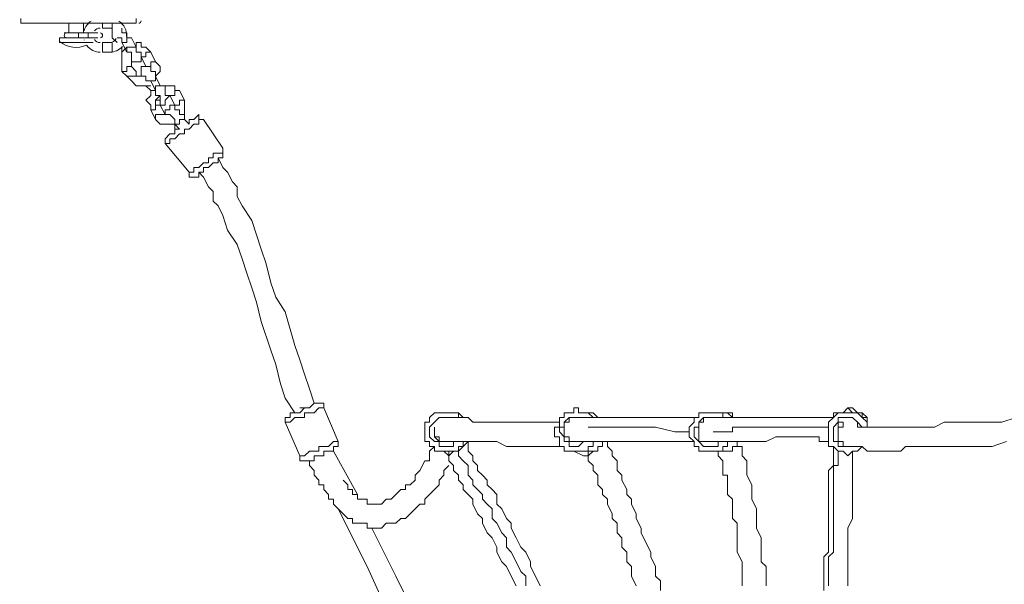
# Model space of a CAD drawing. Units: millimetres. Extents: x -3464 to 11027, y -10878 to 1863.
# Drawn here: x 3700 to 4350, y -4873 to -4500 of the extents above; entities that cross this region are included whole.
import ezdxf

# ---------------------------------------------------------------- set-up
doc = ezdxf.new("R2010")
doc.units = ezdxf.units.MM
doc.header["$MEASUREMENT"] = 0
doc.layers.add('Work Layer', color=7, linetype='Continuous', lineweight=0)

msp = doc.modelspace()

# ---------------------------------------------------------------- linework, layer by layer
at = {"layer": 'Work Layer', "color": 7, "lineweight": 9}
for p, q in [((3700.83, -4502.03), (3700.83, -4498.85)), ((3777.03, -4502.03), (3777.03, -4498.85)), ((3700.83, -4502.03), (3777.03, -4502.03)), ((3732.58, -4508.38), (3732.58, -4502.03)), ((3742.1, -4508.38), (3742.1, -4502.03)), ((3754.8, -4505.2), (3754.8, -4502.03)), ((3761.15, -4505.2), (3754.8, -4505.2)), ((3761.15, -4505.2), (3761.15, -4502.03)), ((3726.23, -4511.55), (3748.45, -4511.55)), ((3726.23, -4514.73), (3726.23, -4511.55)), ((3729.4, -4508.38), (3738.93, -4508.38)), ((3729.4, -4511.55), (3738.93, -4511.55)), ((3732.58, -4511.55), (3732.58, -4511.55)), ((3738.93, -4511.55), (3738.93, -4508.38)), ((3738.93, -4508.38), (3745.28, -4508.38)), ((3738.93, -4511.55), (3745.28, -4511.55)), ((3745.28, -4511.55), (3745.28, -4508.38)), ((3745.28, -4508.38), (3751.63, -4508.38)), ((3745.28, -4511.55), (3745.28, -4511.55)), ((3745.28, -4511.55), (3751.63, -4511.55)), ((3777.03, -4517.9), (3773.85, -4511.55)), ((3726.23, -4514.73), (3748.45, -4514.73)), ((3742.53, -4513), (3742.56, -4513.13)), ((3754.8, -4521.08), (3754.8, -4514.73)), ((3754.8, -4514.73), (3761.15, -4514.73)), ((3761.15, -4521.08), (3761.15, -4514.73)), ((3770.68, -4521.08), (3767.5, -4514.73)), ((3767.5, -4517.9), (3767.5, -4521.08)), ((3754.8, -4521.08), (3761.15, -4521.08)), ((3767.5, -4521.08), (3767.5, -4521.08)), ((3767.5, -4521.08), (3767.5, -4521.08)), ((3780.2, -4521.08), (3780.2, -4524.25)), ((3780.2, -4524.25), (3783.38, -4530.6)), ((3786.55, -4521.08), (3789.73, -4527.43)), ((3777.03, -4533.78), (3773.85, -4530.6)), ((3770.68, -4536.95), (3767.5, -4533.78)), ((3789.73, -4536.95), (3792.9, -4543.3)), ((3786.55, -4546.48), (3783.38, -4543.3)), ((3786.55, -4540.13), (3789.73, -4546.48)), ((3786.55, -4546.48), (3786.55, -4546.48)), ((3786.55, -4546.48), (3786.55, -4546.48)), ((3802.43, -4556), (3799.25, -4549.65)), ((3808.78, -4552.83), (3805.6, -4546.48)), ((3792.9, -4556), (3796.08, -4562.35)), ((3786.55, -4559.18), (3789.73, -4565.53)), ((3805.6, -4571.88), (3802.43, -4568.7)), ((3802.43, -4568.7), (3802.43, -4571.88)), ((3811.95, -4568.7), (3808.78, -4565.53)), ((3821.48, -4565.53), (3834.18, -4584.58)), ((3796.08, -4581.4), (3811.95, -4600.45)), ((3837.35, -4638.55), (3834.18, -4629.03)), ((3884.98, -4756.03), (3888.15, -4756.03)), ((3910.38, -4778.25), (3900.85, -4756.03)), ((3989.75, -4759.2), (3986.58, -4759.2)), ((4075.48, -4759.2), (4069.13, -4759.2)), ((4161.2, -4759.2), (4158.03, -4759.2)), ((3884.98, -4787.78), (3875.45, -4765.55)), ((4234.23, -4765.55), (4234.23, -4768.73)), ((4240.58, -4768.73), (4240.58, -4771.9)), ((4065.95, -4778.25), (4069.13, -4778.25)), ((4158.03, -4778.25), (4158.03, -4778.25)), ((3923.08, -4813.18), (3907.2, -4784.6)), ((3977.05, -4784.6), (3973.88, -4784.6)), ((4072.3, -4787.78), (4065.95, -4784.6)), ((4161.2, -4784.6), (4154.85, -4784.6)), ((3897.68, -4787.78), (3900.85, -4787.78))]:
    msp.add_line(p, q, dxfattribs=at)
for points in [[(3761.15, -4505.2), (3761.15, -4505.2), (3761.15, -4508.38), (3761.15, -4511.55), (3764.33, -4514.73)], [(3773.85, -4511.55), (3770.68, -4511.55), (3770.68, -4508.38), (3767.5, -4508.38), (3767.5, -4505.2)], [(3767.5, -4514.73), (3767.5, -4514.73), (3767.5, -4511.55), (3764.33, -4511.55)], [(3767.5, -4514.73), (3767.5, -4514.73), (3770.68, -4514.73), (3770.68, -4511.55), (3773.85, -4511.55)], [(3767.5, -4533.78), (3767.5, -4530.6), (3767.5, -4527.43), (3767.5, -4524.25), (3767.5, -4521.08), (3770.68, -4517.9)], [(3770.68, -4521.08), (3770.68, -4521.08), (3770.68, -4517.9), (3773.85, -4517.9), (3777.03, -4517.9)], [(3773.85, -4527.43), (3773.85, -4527.43), (3777.03, -4527.43), (3780.2, -4527.43), (3780.2, -4524.25), (3780.2, -4521.08), (3777.03, -4521.08), (3777.03, -4517.9)], [(3777.03, -4517.9), (3777.03, -4514.73), (3780.2, -4514.73), (3780.2, -4517.9), (3783.38, -4517.9), (3786.55, -4521.08)], [(3773.85, -4524.25), (3773.85, -4524.25), (3773.85, -4521.08), (3770.68, -4521.08)], [(3773.85, -4530.6), (3773.85, -4530.6), (3773.85, -4527.43), (3773.85, -4524.25)], [(3780.2, -4524.25), (3780.2, -4524.25), (3783.38, -4524.25), (3783.38, -4521.08), (3786.55, -4521.08)], [(3767.5, -4533.78), (3767.5, -4533.78), (3770.68, -4533.78), (3770.68, -4530.6), (3773.85, -4530.6)], [(3789.73, -4536.95), (3789.73, -4536.95), (3789.73, -4533.78), (3786.55, -4533.78), (3786.55, -4530.6), (3783.38, -4530.6), (3780.2, -4530.6), (3780.2, -4533.78), (3780.2, -4536.95), (3783.38, -4536.95), (3783.38, -4540.13), (3786.55, -4540.13)], [(3789.73, -4527.43), (3789.73, -4527.43), (3786.55, -4527.43), (3786.55, -4530.6), (3783.38, -4530.6)], [(3783.38, -4530.6), (3786.55, -4530.6), (3786.55, -4533.78)], [(3789.73, -4527.43), (3789.73, -4527.43), (3792.9, -4530.6), (3792.9, -4533.78), (3789.73, -4536.95)], [(3770.68, -4536.95), (3770.68, -4536.95), (3773.85, -4536.95), (3777.03, -4536.95), (3777.03, -4533.78)], [(3786.55, -4543.3), (3783.38, -4543.3), (3780.2, -4543.3), (3777.03, -4543.3), (3773.85, -4540.13), (3770.68, -4536.95)], [(3783.38, -4536.95), (3780.2, -4536.95), (3777.03, -4536.95), (3777.03, -4533.78)], [(3786.55, -4540.13), (3786.55, -4540.13), (3789.73, -4540.13), (3789.73, -4536.95)], [(3792.9, -4543.3), (3792.9, -4543.3), (3789.73, -4543.3), (3789.73, -4546.48)], [(3792.9, -4543.3), (3792.9, -4543.3), (3796.08, -4543.3), (3796.08, -4546.48), (3796.08, -4549.65), (3799.25, -4549.65), (3796.08, -4552.83), (3796.08, -4556), (3792.9, -4556), (3792.9, -4552.83), (3789.73, -4552.83)], [(3805.6, -4546.48), (3802.43, -4546.48), (3802.43, -4543.3), (3799.25, -4543.3), (3796.08, -4543.3), (3792.9, -4543.3)], [(3789.73, -4546.48), (3786.55, -4546.48), (3786.55, -4549.65), (3783.38, -4552.83), (3786.55, -4556), (3786.55, -4559.18)], [(3789.73, -4546.48), (3789.73, -4546.48), (3789.73, -4549.65), (3792.9, -4549.65), (3792.9, -4552.83)], [(3792.9, -4549.65), (3789.73, -4552.83), (3789.73, -4556), (3792.9, -4556)], [(3799.25, -4549.65), (3799.25, -4549.65), (3796.08, -4549.65)], [(3799.25, -4549.65), (3799.25, -4549.65), (3802.43, -4549.65), (3802.43, -4546.48), (3805.6, -4546.48)], [(3786.55, -4559.18), (3786.55, -4559.18), (3789.73, -4559.18), (3789.73, -4556), (3792.9, -4556)], [(3808.78, -4565.53), (3808.78, -4562.35), (3805.6, -4562.35), (3805.6, -4559.18), (3802.43, -4559.18), (3802.43, -4556), (3799.25, -4556), (3799.25, -4559.18), (3796.08, -4559.18), (3796.08, -4562.35)], [(3802.43, -4556), (3802.43, -4556), (3805.6, -4556), (3805.6, -4552.83), (3808.78, -4552.83)], [(3802.43, -4559.18), (3802.43, -4559.18), (3802.43, -4556)], [(3808.78, -4565.53), (3808.78, -4562.35), (3808.78, -4559.18), (3808.78, -4556), (3808.78, -4552.83)], [(3796.08, -4562.35), (3796.08, -4562.35), (3792.9, -4562.35), (3789.73, -4562.35), (3789.73, -4565.53)], [(3796.08, -4562.35), (3796.08, -4562.35), (3799.25, -4562.35)], [(3802.43, -4568.7), (3802.43, -4565.53), (3799.25, -4562.35)], [(3811.95, -4568.7), (3811.95, -4565.53), (3815.13, -4565.53), (3818.3, -4562.35), (3818.3, -4565.53), (3821.48, -4565.53)], [(3789.73, -4565.53), (3789.73, -4565.53), (3792.9, -4568.7), (3796.08, -4568.7), (3799.25, -4568.7), (3802.43, -4568.7)], [(3796.08, -4581.4), (3799.25, -4581.4), (3799.25, -4578.23), (3802.43, -4578.23), (3805.6, -4575.05), (3808.78, -4575.05), (3808.78, -4571.88), (3811.95, -4571.88), (3815.13, -4568.7), (3818.3, -4568.7), (3818.3, -4565.53), (3821.48, -4565.53)], [(3802.43, -4568.7), (3802.43, -4568.7), (3805.6, -4568.7), (3805.6, -4565.53), (3808.78, -4565.53)], [(3811.95, -4568.7), (3811.95, -4565.53), (3815.13, -4565.53), (3811.95, -4565.53), (3811.95, -4568.7)], [(3811.95, -4568.7), (3811.95, -4565.53), (3811.95, -4568.7)], [(3796.08, -4581.4), (3796.08, -4581.4), (3796.08, -4578.23), (3799.25, -4575.05), (3802.43, -4575.05), (3802.43, -4571.88)], [(3805.6, -4571.88), (3805.6, -4571.88), (3802.43, -4571.88), (3802.43, -4575.05), (3799.25, -4575.05), (3802.43, -4575.05), (3802.43, -4571.88)], [(3805.6, -4571.88), (3805.6, -4571.88), (3802.43, -4571.88), (3802.43, -4575.05), (3799.25, -4575.05), (3802.43, -4575.05), (3802.43, -4571.88)], [(3834.18, -4584.58), (3834.18, -4584.58), (3834.18, -4587.75), (3831, -4587.75), (3827.83, -4587.75), (3827.83, -4590.93), (3824.65, -4590.93), (3824.65, -4594.1), (3821.48, -4594.1), (3818.3, -4597.28), (3815.13, -4597.28), (3815.13, -4600.45), (3811.95, -4600.45)], [(3834.18, -4584.58), (3834.18, -4584.58), (3834.18, -4587.75), (3834.18, -4590.93), (3831, -4590.93), (3831, -4594.1), (3827.83, -4594.1), (3824.65, -4597.28), (3821.48, -4597.28), (3821.48, -4600.45), (3818.3, -4600.45), (3818.3, -4603.63), (3815.13, -4603.63), (3811.95, -4603.63), (3811.95, -4600.45)], [(3894.5, -4752.85), (3891.33, -4743.33), (3888.15, -4733.8), (3884.98, -4724.28), (3881.8, -4714.75), (3875.45, -4692.53), (3869.1, -4683), (3865.93, -4673.48), (3862.75, -4660.78), (3859.58, -4651.25), (3856.4, -4641.73), (3853.23, -4632.2), (3846.88, -4622.68), (3843.7, -4616.33), (3843.7, -4609.98), (3840.53, -4606.8), (3837.35, -4600.45), (3834.18, -4597.28), (3831, -4590.93)], [(3881.8, -4759.2), (3875.45, -4749.68), (3872.28, -4740.15), (3869.1, -4727.45), (3865.93, -4717.93), (3859.58, -4698.88), (3856.4, -4686.18), (3853.23, -4676.65), (3850.05, -4667.13), (3846.88, -4657.6), (3843.7, -4648.08), (3837.35, -4638.55), (3834.18, -4629.03), (3831, -4622.68), (3827.83, -4619.5), (3827.83, -4613.15), (3824.65, -4609.98), (3821.48, -4603.63), (3818.3, -4600.45)], [(3881.8, -4759.2), (3875.45, -4749.68), (3872.28, -4740.15)], [(3875.45, -4765.55), (3875.45, -4765.55), (3875.45, -4762.38), (3878.63, -4762.38), (3878.63, -4759.2), (3881.8, -4759.2), (3884.98, -4759.2), (3888.15, -4756.03), (3891.33, -4756.03), (3894.5, -4752.85), (3897.68, -4752.85), (3900.85, -4752.85), (3900.85, -4756.03)], [(3875.45, -4765.55), (3875.45, -4765.55), (3878.63, -4765.55), (3881.8, -4762.38), (3884.98, -4762.38), (3888.15, -4762.38), (3888.15, -4759.2), (3891.33, -4759.2), (3894.5, -4759.2), (3897.68, -4756.03), (3900.85, -4756.03)], [(3986.58, -4759.2), (3986.58, -4759.2), (3983.4, -4759.2), (3980.23, -4759.2), (3977.05, -4759.2), (3973.88, -4759.2), (3970.7, -4762.38), (3970.7, -4765.55), (3967.53, -4765.55), (3967.53, -4768.73), (3967.53, -4771.9), (3967.53, -4775.08), (3967.53, -4778.25), (3970.7, -4778.25), (3970.7, -4781.43), (3973.88, -4781.43), (3973.88, -4784.6)], [(3992.93, -4762.38), (3992.93, -4762.38), (3989.75, -4762.38), (3989.75, -4759.2), (3986.58, -4759.2)], [(3989.75, -4759.2), (3989.75, -4759.2), (3992.93, -4762.38)], [(3989.75, -4759.2), (3989.75, -4759.2), (3992.93, -4762.38)], [(4069.13, -4759.2), (4069.13, -4756.03), (4065.95, -4756.03), (4065.95, -4759.2), (4062.78, -4759.2), (4059.6, -4759.2), (4059.6, -4762.38), (4056.43, -4762.38), (4056.43, -4765.55), (4056.43, -4768.73), (4053.25, -4768.73), (4053.25, -4771.9), (4053.25, -4775.08), (4056.43, -4775.08), (4056.43, -4778.25), (4056.43, -4781.43), (4059.6, -4781.43), (4059.6, -4784.6), (4062.78, -4784.6), (4065.95, -4784.6)], [(4078.65, -4762.38), (4075.48, -4759.2), (4072.3, -4759.2), (4069.13, -4759.2)], [(4075.48, -4759.2), (4078.65, -4759.2), (4081.83, -4762.38)], [(4075.48, -4759.2), (4078.65, -4759.2), (4081.83, -4762.38)], [(4158.03, -4759.2), (4154.85, -4759.2), (4151.68, -4759.2), (4148.5, -4759.2), (4148.5, -4762.38), (4145.33, -4762.38), (4145.33, -4765.55), (4142.15, -4768.73), (4142.15, -4771.9), (4142.15, -4775.08), (4145.33, -4778.25), (4145.33, -4781.43), (4148.5, -4781.43), (4148.5, -4784.6), (4151.68, -4784.6), (4154.85, -4784.6)], [(4167.55, -4762.38), (4164.38, -4762.38), (4164.38, -4759.2), (4161.2, -4759.2), (4158.03, -4759.2)], [(4161.2, -4759.2), (4164.38, -4759.2), (4167.55, -4759.2), (4170.73, -4762.38)], [(4161.2, -4759.2), (4164.38, -4759.2), (4167.55, -4759.2), (4170.73, -4759.2), (4170.73, -4762.38)], [(4234.23, -4765.55), (4234.23, -4765.55), (4237.4, -4762.38), (4237.4, -4759.2), (4240.58, -4759.2), (4243.75, -4759.2), (4246.93, -4756.03), (4250.1, -4756.03), (4253.28, -4759.2), (4256.45, -4759.2), (4256.45, -4762.38), (4259.63, -4762.38), (4259.63, -4765.55), (4259.63, -4768.73)], [(4234.23, -4765.55), (4234.23, -4765.55), (4237.4, -4762.38), (4240.58, -4759.2), (4243.75, -4759.2), (4246.93, -4756.03), (4250.1, -4759.2), (4253.28, -4759.2), (4256.45, -4759.2), (4259.63, -4762.38), (4259.63, -4765.55), (4259.63, -4768.73)], [(4259.63, -4768.73), (4259.63, -4765.55), (4256.45, -4762.38), (4253.28, -4759.2), (4250.1, -4759.2), (4246.93, -4759.2), (4243.75, -4759.2), (4240.58, -4759.2), (4237.4, -4762.38), (4234.23, -4765.55), (4234.23, -4768.73)], [(3989.75, -4778.25), (3986.58, -4778.25), (3986.58, -4781.43), (3983.4, -4781.43), (3980.23, -4781.43), (3977.05, -4781.43), (3977.05, -4778.25), (3973.88, -4778.25), (3970.7, -4775.08), (3970.7, -4771.9), (3970.7, -4768.73), (3973.88, -4765.55), (3977.05, -4762.38), (3980.23, -4762.38), (3983.4, -4762.38), (3986.58, -4762.38)], [(4056.43, -4765.55), (4050.08, -4765.55), (4043.73, -4765.55), (4040.55, -4765.55), (4034.2, -4765.55), (4021.5, -4765.55), (4015.15, -4765.55), (4008.8, -4765.55), (4005.63, -4765.55), (3999.28, -4765.55), (3996.1, -4762.38), (3992.93, -4762.38), (3989.75, -4762.38), (3986.58, -4762.38), (3983.4, -4762.38)], [(4075.48, -4778.25), (4075.48, -4778.25), (4072.3, -4778.25), (4069.13, -4781.43), (4065.95, -4781.43), (4062.78, -4781.43), (4062.78, -4778.25), (4059.6, -4778.25), (4059.6, -4775.08), (4056.43, -4771.9), (4056.43, -4768.73), (4059.6, -4768.73), (4059.6, -4765.55), (4062.78, -4762.38), (4065.95, -4762.38), (4069.13, -4762.38), (4072.3, -4762.38)], [(4145.33, -4762.38), (4142.15, -4762.38), (4138.98, -4762.38), (4135.8, -4762.38), (4132.63, -4762.38), (4126.28, -4762.38), (4116.75, -4762.38), (4110.4, -4762.38), (4100.88, -4762.38), (4094.53, -4762.38), (4091.35, -4762.38), (4088.18, -4762.38), (4085, -4762.38), (4081.83, -4762.38), (4078.65, -4762.38), (4075.48, -4762.38), (4072.3, -4762.38), (4069.13, -4762.38), (4065.95, -4762.38), (4062.78, -4762.38), (4062.78, -4765.55), (4059.6, -4765.55), (4059.6, -4768.73), (4059.6, -4771.9), (4059.6, -4775.08), (4062.78, -4775.08), (4062.78, -4778.25), (4065.95, -4778.25), (4069.13, -4778.25)], [(4164.38, -4778.25), (4161.2, -4778.25), (4161.2, -4781.43), (4158.03, -4781.43), (4154.85, -4781.43), (4151.68, -4781.43), (4148.5, -4778.25), (4145.33, -4775.08), (4145.33, -4771.9), (4145.33, -4768.73), (4148.5, -4768.73), (4148.5, -4765.55), (4151.68, -4762.38), (4154.85, -4762.38), (4158.03, -4762.38), (4161.2, -4762.38)], [(4237.4, -4762.38), (4234.23, -4762.38), (4231.05, -4762.38), (4227.88, -4762.38), (4224.7, -4762.38), (4221.53, -4762.38), (4218.35, -4762.38), (4208.83, -4762.38), (4192.95, -4762.38), (4186.6, -4762.38), (4183.43, -4762.38), (4180.25, -4762.38), (4173.9, -4762.38), (4170.73, -4762.38), (4167.55, -4762.38), (4164.38, -4762.38), (4161.2, -4762.38), (4158.03, -4762.38), (4154.85, -4762.38), (4151.68, -4762.38), (4151.68, -4765.55), (4148.5, -4765.55), (4148.5, -4768.73), (4148.5, -4771.9), (4148.5, -4775.08), (4148.5, -4778.25), (4151.68, -4778.25), (4154.85, -4778.25), (4158.03, -4778.25)], [(4250.1, -4781.43), (4246.93, -4781.43), (4243.75, -4781.43), (4240.58, -4781.43), (4240.58, -4778.25), (4237.4, -4778.25), (4237.4, -4775.08), (4237.4, -4771.9), (4237.4, -4768.73), (4240.58, -4765.55), (4240.58, -4762.38), (4243.75, -4762.38), (4246.93, -4762.38), (4250.1, -4762.38), (4253.28, -4765.55), (4256.45, -4768.73)], [(4243.75, -4778.25), (4240.58, -4778.25), (4240.58, -4775.08), (4240.58, -4771.9), (4240.58, -4768.73), (4240.58, -4765.55), (4243.75, -4765.55)], [(4351.7, -4778.25), (4342.18, -4781.43), (4332.65, -4781.43), (4323.13, -4781.43), (4316.78, -4781.43), (4313.6, -4781.43), (4307.25, -4781.43), (4304.08, -4781.43), (4300.9, -4781.43), (4294.55, -4781.43), (4291.38, -4781.43), (4288.2, -4781.43), (4285.03, -4781.43), (4281.85, -4784.6), (4278.68, -4784.6), (4275.5, -4784.6), (4272.33, -4784.6), (4269.15, -4784.6), (4265.98, -4784.6), (4262.8, -4784.6), (4259.63, -4784.6), (4256.45, -4781.43), (4253.28, -4781.43), (4250.1, -4781.43), (4246.93, -4781.43), (4243.75, -4781.43), (4243.75, -4778.25), (4240.58, -4778.25), (4240.58, -4775.08), (4240.58, -4771.9), (4240.58, -4768.73), (4243.75, -4768.73), (4243.75, -4765.55)], [(4358.05, -4762.38), (4348.53, -4765.55), (4339, -4765.55), (4329.48, -4765.55), (4323.13, -4765.55), (4313.6, -4765.55), (4310.43, -4765.55), (4304.08, -4768.73), (4300.9, -4768.73), (4297.73, -4768.73), (4294.55, -4768.73), (4291.38, -4768.73), (4288.2, -4768.73), (4281.85, -4768.73), (4278.68, -4768.73), (4275.5, -4768.73), (4272.33, -4768.73), (4269.15, -4768.73), (4265.98, -4768.73), (4262.8, -4768.73), (4259.63, -4768.73), (4256.45, -4768.73), (4253.28, -4768.73), (4253.28, -4765.55)], [(3983.4, -4778.25), (3983.4, -4778.25), (3980.23, -4778.25), (3977.05, -4778.25), (3973.88, -4775.08), (3973.88, -4771.9), (3973.88, -4768.73)], [(4059.6, -4781.43), (4056.43, -4781.43), (4053.25, -4781.43), (4046.9, -4781.43), (4040.55, -4781.43), (4034.2, -4781.43), (4021.5, -4781.43), (4015.15, -4778.25), (4008.8, -4778.25), (4002.45, -4778.25), (3999.28, -4778.25), (3996.1, -4778.25), (3992.93, -4778.25), (3989.75, -4778.25), (3986.58, -4778.25), (3983.4, -4778.25), (3980.23, -4778.25), (3977.05, -4778.25), (3977.05, -4775.08), (3973.88, -4775.08), (3973.88, -4771.9), (3973.88, -4768.73)], [(4142.15, -4771.9), (4135.8, -4771.9), (4132.63, -4771.9), (4119.93, -4768.73), (4113.58, -4768.73), (4107.23, -4768.73), (4104.05, -4768.73), (4097.7, -4768.73), (4091.35, -4768.73), (4088.18, -4768.73), (4085, -4768.73), (4081.83, -4768.73), (4078.65, -4768.73), (4075.48, -4768.73)], [(4164.38, -4771.9), (4161.2, -4771.9), (4158.03, -4771.9)], [(4234.23, -4768.73), (4231.05, -4768.73), (4227.88, -4768.73), (4221.53, -4768.73), (4215.18, -4768.73), (4208.83, -4768.73), (4199.3, -4768.73), (4192.95, -4768.73), (4186.6, -4768.73), (4183.43, -4768.73), (4180.25, -4768.73), (4177.08, -4768.73), (4173.9, -4768.73), (4170.73, -4768.73), (4170.73, -4771.9), (4167.55, -4771.9), (4164.38, -4771.9), (4161.2, -4771.9), (4164.38, -4771.9)], [(4234.23, -4768.73), (4234.23, -4768.73), (4234.23, -4771.9), (4234.23, -4775.08), (4234.23, -4778.25), (4234.23, -4781.43), (4237.4, -4781.43), (4240.58, -4784.6), (4243.75, -4784.6), (4246.93, -4787.78), (4250.1, -4784.6), (4253.28, -4784.6), (4256.45, -4781.43)], [(4240.58, -4775.08), (4240.58, -4775.08), (4240.58, -4771.9), (4240.58, -4768.73)], [(3910.38, -4778.25), (3910.38, -4778.25), (3907.2, -4778.25), (3904.03, -4781.43), (3900.85, -4781.43), (3897.68, -4781.43), (3897.68, -4784.6), (3894.5, -4784.6), (3891.33, -4784.6), (3888.15, -4787.78), (3884.98, -4787.78)], [(3910.38, -4778.25), (3910.38, -4778.25), (3910.38, -4781.43), (3907.2, -4781.43), (3907.2, -4784.6)], [(3973.88, -4775.08), (3977.05, -4775.08), (3977.05, -4778.25)], [(3973.88, -4784.6), (3977.05, -4784.6), (3980.23, -4784.6), (3983.4, -4784.6), (3986.58, -4784.6), (3989.75, -4784.6), (3989.75, -4781.43), (3992.93, -4781.43), (3992.93, -4778.25)], [(3977.05, -4775.08), (3977.05, -4778.25), (3980.23, -4778.25)], [(3996.1, -4778.25), (3992.93, -4781.43), (3989.75, -4784.6), (3986.58, -4784.6), (3983.4, -4787.78), (3980.23, -4784.6), (3977.05, -4784.6)], [(3996.1, -4778.25), (3992.93, -4781.43), (3989.75, -4784.6), (3986.58, -4784.6), (3983.4, -4784.6), (3983.4, -4787.78), (3980.23, -4784.6), (3977.05, -4784.6)], [(4043.73, -4873.5), (4040.55, -4867.15), (4037.38, -4860.8), (4037.38, -4857.63), (4034.2, -4851.28), (4031.03, -4848.1), (4027.85, -4841.75), (4024.68, -4835.4), (4024.68, -4832.23), (4021.5, -4829.05), (4018.33, -4822.7), (4015.15, -4819.53), (4015.15, -4813.18), (4011.98, -4810), (4008.8, -4806.83), (4008.8, -4803.65), (4005.63, -4800.48), (4002.45, -4797.3), (4002.45, -4794.13), (3999.28, -4790.95), (3999.28, -4787.78), (3996.1, -4784.6), (3996.1, -4781.43), (3996.1, -4778.25)], [(4069.13, -4778.25), (4069.13, -4778.25), (4065.95, -4778.25), (4062.78, -4778.25), (4062.78, -4775.08)], [(4065.95, -4784.6), (4069.13, -4784.6), (4072.3, -4784.6), (4075.48, -4784.6), (4075.48, -4781.43), (4078.65, -4781.43), (4078.65, -4778.25), (4081.83, -4778.25)], [(4145.33, -4778.25), (4138.98, -4778.25), (4132.63, -4778.25), (4129.45, -4778.25), (4123.1, -4778.25), (4110.4, -4778.25), (4104.05, -4778.25), (4097.7, -4778.25), (4094.53, -4778.25), (4088.18, -4778.25), (4085, -4778.25), (4081.83, -4778.25), (4078.65, -4778.25), (4075.48, -4778.25), (4072.3, -4778.25), (4069.13, -4778.25)], [(4085, -4778.25), (4085, -4778.25), (4085, -4781.43), (4081.83, -4781.43), (4081.83, -4784.6), (4078.65, -4784.6), (4075.48, -4787.78), (4072.3, -4787.78)], [(4085, -4778.25), (4085, -4778.25), (4085, -4781.43), (4081.83, -4781.43), (4081.83, -4784.6), (4078.65, -4784.6), (4075.48, -4784.6), (4075.48, -4787.78), (4072.3, -4787.78)], [(4123.1, -4876.68), (4123.1, -4870.33), (4119.93, -4867.15), (4119.93, -4860.8), (4116.75, -4854.45), (4116.75, -4851.28), (4113.58, -4844.93), (4110.4, -4838.58), (4110.4, -4835.4), (4107.23, -4829.05), (4107.23, -4825.88), (4104.05, -4819.53), (4104.05, -4816.35), (4100.88, -4813.18), (4100.88, -4810), (4097.7, -4803.65), (4097.7, -4800.48), (4094.53, -4797.3), (4094.53, -4794.13), (4094.53, -4790.95), (4091.35, -4787.78), (4091.35, -4784.6), (4088.18, -4781.43), (4088.18, -4778.25), (4085, -4778.25)], [(4158.03, -4778.25), (4158.03, -4778.25), (4154.85, -4778.25), (4151.68, -4778.25)], [(4234.23, -4778.25), (4231.05, -4778.25), (4227.88, -4778.25), (4227.88, -4775.08), (4224.7, -4775.08), (4218.35, -4775.08), (4212, -4775.08), (4199.3, -4775.08), (4192.95, -4778.25), (4186.6, -4778.25), (4180.25, -4778.25), (4177.08, -4778.25), (4173.9, -4778.25), (4170.73, -4778.25), (4167.55, -4778.25), (4164.38, -4778.25), (4161.2, -4778.25), (4158.03, -4778.25), (4154.85, -4778.25)], [(4154.85, -4784.6), (4158.03, -4784.6), (4161.2, -4784.6), (4164.38, -4784.6), (4164.38, -4781.43), (4167.55, -4781.43), (4167.55, -4778.25)], [(4173.9, -4778.25), (4173.9, -4778.25), (4173.9, -4781.43), (4170.73, -4781.43), (4170.73, -4784.6), (4167.55, -4784.6), (4164.38, -4784.6), (4161.2, -4784.6)], [(4173.9, -4778.25), (4173.9, -4778.25), (4173.9, -4781.43), (4170.73, -4781.43), (4170.73, -4784.6), (4167.55, -4784.6), (4164.38, -4784.6), (4161.2, -4784.6)], [(4192.95, -4873.5), (4192.95, -4867.15), (4192.95, -4860.8), (4189.78, -4857.63), (4189.78, -4851.28), (4189.78, -4844.93), (4189.78, -4841.75), (4186.6, -4835.4), (4186.6, -4832.23), (4186.6, -4825.88), (4186.6, -4822.7), (4183.43, -4816.35), (4183.43, -4813.18), (4183.43, -4810), (4183.43, -4806.83), (4180.25, -4800.48), (4180.25, -4797.3), (4180.25, -4794.13), (4180.25, -4790.95), (4177.08, -4787.78), (4177.08, -4784.6), (4177.08, -4781.43), (4173.9, -4781.43), (4173.9, -4778.25)], [(3891.33, -4790.95), (3891.33, -4790.95), (3894.5, -4790.95), (3894.5, -4787.78), (3897.68, -4787.78), (3900.85, -4787.78), (3900.85, -4784.6), (3904.03, -4784.6), (3907.2, -4784.6), (3907.2, -4781.43), (3907.2, -4784.6)], [(3973.88, -4781.43), (3970.7, -4784.6), (3970.7, -4787.78), (3970.7, -4790.95), (3967.53, -4790.95), (3964.35, -4797.3), (3961.18, -4800.48), (3961.18, -4803.65), (3958, -4806.83), (3954.83, -4806.83), (3954.83, -4810), (3951.65, -4810), (3948.48, -4813.18), (3945.3, -4816.35), (3942.13, -4816.35), (3938.95, -4819.53), (3935.78, -4819.53), (3932.6, -4819.53), (3929.43, -4819.53), (3929.43, -4816.35), (3926.25, -4816.35), (3923.08, -4816.35), (3923.08, -4813.18), (3919.9, -4813.18), (3919.9, -4810), (3916.73, -4810), (3916.73, -4806.83), (3913.55, -4803.65)], [(4027.85, -4873.5), (4024.68, -4867.15), (4021.5, -4860.8), (4018.33, -4857.63), (4015.15, -4851.28), (4015.15, -4848.1), (4011.98, -4841.75), (4008.8, -4838.58), (4005.63, -4832.23), (4005.63, -4829.05), (4002.45, -4825.88), (3999.28, -4819.53), (3999.28, -4816.35), (3996.1, -4813.18), (3992.93, -4810), (3992.93, -4806.83), (3989.75, -4803.65), (3989.75, -4800.48), (3986.58, -4797.3), (3986.58, -4794.13), (3983.4, -4790.95), (3983.4, -4787.78), (3980.23, -4784.6)], [(4034.2, -4873.5), (4034.2, -4867.15), (4031.03, -4863.98), (4027.85, -4857.63), (4024.68, -4851.28), (4021.5, -4848.1), (4021.5, -4841.75), (4018.33, -4838.58), (4015.15, -4832.23), (4011.98, -4829.05), (4011.98, -4822.7), (4008.8, -4819.53), (4005.63, -4816.35), (4005.63, -4813.18), (4002.45, -4810), (3999.28, -4806.83), (3999.28, -4803.65), (3996.1, -4800.48), (3996.1, -4797.3), (3996.1, -4794.13), (3992.93, -4790.95), (3989.75, -4787.78), (3989.75, -4784.6)], [(4177.08, -4873.5), (4177.08, -4867.15), (4177.08, -4863.98), (4177.08, -4857.63), (4173.9, -4851.28), (4173.9, -4848.1), (4173.9, -4841.75), (4173.9, -4838.58), (4173.9, -4832.23), (4170.73, -4829.05), (4170.73, -4825.88), (4170.73, -4819.53), (4170.73, -4816.35), (4167.55, -4813.18), (4167.55, -4810), (4167.55, -4806.83), (4167.55, -4800.48), (4164.38, -4800.48), (4164.38, -4797.3), (4164.38, -4794.13), (4164.38, -4790.95), (4161.2, -4787.78), (4161.2, -4784.6)], [(4237.4, -4781.43), (4237.4, -4784.6), (4237.4, -4787.78), (4237.4, -4790.95), (4237.4, -4794.13), (4234.23, -4797.3), (4234.23, -4800.48), (4234.23, -4803.65), (4234.23, -4806.83), (4234.23, -4810), (4234.23, -4813.18), (4234.23, -4819.53), (4234.23, -4822.7), (4234.23, -4825.88), (4234.23, -4832.23), (4234.23, -4835.4), (4234.23, -4841.75), (4234.23, -4844.93), (4234.23, -4851.28), (4231.05, -4854.45), (4231.05, -4860.8), (4231.05, -4867.15), (4231.05, -4870.33), (4231.05, -4876.68)], [(4240.58, -4784.6), (4240.58, -4787.78), (4240.58, -4790.95), (4240.58, -4794.13), (4237.4, -4794.13), (4237.4, -4797.3), (4237.4, -4800.48), (4237.4, -4803.65), (4237.4, -4806.83), (4237.4, -4810), (4237.4, -4813.18), (4237.4, -4819.53), (4237.4, -4822.7), (4237.4, -4825.88), (4237.4, -4832.23), (4237.4, -4835.4), (4237.4, -4841.75), (4237.4, -4844.93), (4237.4, -4851.28), (4234.23, -4854.45), (4234.23, -4860.8), (4234.23, -4867.15), (4234.23, -4873.5)], [(4250.1, -4784.6), (4250.1, -4787.78), (4250.1, -4790.95), (4250.1, -4794.13), (4250.1, -4797.3), (4250.1, -4800.48), (4250.1, -4803.65), (4250.1, -4806.83), (4250.1, -4810), (4250.1, -4813.18), (4250.1, -4816.35), (4250.1, -4822.7), (4250.1, -4825.88), (4250.1, -4829.05), (4246.93, -4835.4), (4246.93, -4838.58), (4246.93, -4844.93), (4246.93, -4848.1), (4246.93, -4854.45), (4246.93, -4860.8), (4246.93, -4863.98), (4246.93, -4870.33), (4246.93, -4873.5)], [(3891.33, -4790.95), (3891.33, -4790.95), (3888.15, -4790.95), (3884.98, -4790.95), (3884.98, -4787.78)], [(3983.4, -4794.13), (3983.4, -4794.13), (3980.23, -4797.3), (3980.23, -4800.48), (3977.05, -4803.65), (3977.05, -4806.83), (3973.88, -4810), (3970.7, -4813.18), (3967.53, -4816.35), (3967.53, -4819.53), (3964.35, -4819.53), (3961.18, -4822.7), (3958, -4825.88), (3954.83, -4829.05), (3951.65, -4829.05), (3948.48, -4832.23), (3945.3, -4832.23), (3942.13, -4832.23), (3938.95, -4835.4), (3935.78, -4835.4), (3932.6, -4835.4), (3929.43, -4835.4), (3929.43, -4832.23), (3926.25, -4832.23), (3923.08, -4832.23), (3919.9, -4832.23), (3919.9, -4829.05), (3916.73, -4829.05), (3913.55, -4825.88), (3910.38, -4822.7), (3907.2, -4819.53), (3907.2, -4816.35), (3904.03, -4816.35), (3904.03, -4813.18), (3900.85, -4810), (3900.85, -4806.83), (3897.68, -4806.83), (3897.68, -4803.65), (3894.5, -4800.48), (3894.5, -4797.3), (3891.33, -4794.13), (3891.33, -4790.95)], [(4107.23, -4873.5), (4104.05, -4867.15), (4104.05, -4860.8), (4100.88, -4857.63), (4100.88, -4851.28), (4097.7, -4848.1), (4097.7, -4841.75), (4094.53, -4838.58), (4094.53, -4832.23), (4091.35, -4829.05), (4091.35, -4825.88), (4088.18, -4819.53), (4088.18, -4816.35), (4085, -4813.18), (4085, -4810), (4081.83, -4806.83), (4081.83, -4803.65), (4081.83, -4800.48), (4078.65, -4797.3), (4078.65, -4794.13), (4075.48, -4790.95), (4075.48, -4787.78)], [(4037.38, -5121.15), (4034.2, -5111.63), (4031.03, -5102.1), (4027.85, -5092.58), (4024.68, -5083.05), (4021.5, -5073.53), (4018.33, -5064), (4011.98, -5044.95), (4002.45, -5025.9), (3996.1, -5006.85), (3989.75, -4987.8), (3980.23, -4968.75), (3970.7, -4952.88), (3964.35, -4933.83), (3954.83, -4914.78), (3945.3, -4895.73), (3929.43, -4860.8), (3910.38, -4822.7)], [(4034.2, -5121.15), (4034.2, -5111.63), (4031.03, -5102.1), (4027.85, -5092.58), (4024.68, -5083.05), (4021.5, -5073.53), (4018.33, -5064), (4011.98, -5044.95), (4002.45, -5025.9), (3996.1, -5006.85), (3989.75, -4987.8), (3980.23, -4968.75), (3970.7, -4952.88), (3964.35, -4933.83), (3954.83, -4914.78), (3945.3, -4895.73), (3929.43, -4860.8), (3910.38, -4822.7)], [(4050.08, -5117.98), (4043.73, -5098.93), (4040.55, -5089.4), (4040.55, -5079.88), (4034.2, -5060.83), (4027.85, -5044.95), (4018.33, -5025.9), (4011.98, -5006.85), (4005.63, -4990.98), (3999.28, -4971.93), (3989.75, -4956.05), (3983.4, -4937), (3973.88, -4921.13), (3967.53, -4902.08), (3958, -4886.2), (3948.48, -4867.15), (3932.6, -4835.4)]]:
    msp.add_lwpolyline(points, dxfattribs=at)
at = {"layer": 'Work Layer', "color": 1, "lineweight": 9}
msp.add_open_spline([(10224.38, -6696.7), (10224.38, -6144.42), (9776.66, -5696.7), (9224.37, -5696.7), (9224.37, -5696.7), (8633.55, -5696.7), (8633.55, -5696.7), (8358.9, -5389.93), (7959.99, -5196.72), (7515.81, -5196.72), (7515.81, -5196.72), (6384.72, -5196.72), (6384.72, -5196.72), (6291.61, -5142.39), (6191.86, -5098.42), (6087.42, -5064.91), (6159.73, -4886.3), (6197.09, -4695.22), (6197.09, -4502.03), (6197.09, -4502.03), (6197.09, -4421.49), (6197.09, -4421.49), (6197.09, -4182.33), (6140.85, -3956.42), (6041.3, -3755.79), (6044.55, -3712.82), (6046.75, -3669.56), (6046.75, -3625.75), (6046.75, -3625.75), (6046.75, -861.36), (6046.75, -861.36), (6046.75, 77.53), (5285.62, 838.64), (4346.73, 838.64), (4346.73, 838.64), (4046.73, 838.64), (4046.73, 838.64), (3107.84, 838.64), (2346.73, 77.53), (2346.73, -861.36), (2346.73, -861.36), (2346.73, -2354.11), (2346.73, -2354.11), (2289.11, -2347.86), (2230.74, -2344.2), (2171.48, -2344.2), (2075.66, -2344.2), (1981.88, -2352.87), (1890.5, -2368.62), (1799.11, -2352.87), (1705.33, -2344.2), (1609.51, -2344.2), (1108.09, -2344.2), (658.52, -2569.3), (355.65, -2923.44), (355.65, -2923.44), (197.96, -2923.44), (197.96, -2923.44), (-221.62, -2923.44), (-600.75, -3095.9), (-872.99, -3373.56), (-1500.54, -3607.27), (-1948.8, -4212.36), (-1948.8, -4920.33), (-1948.8, -5452.92), (-1694.93, -5927.03), (-1302.04, -6228.82), (-1302.04, -6228.82), (-1302.04, -6349.07), (-1302.04, -6349.07), (-1302.04, -6624.91), (-1227.25, -6883.14), (-1097.35, -7105.19), (-1097.35, -7105.19), (-1097.35, -7370.03), (-1097.35, -7370.03), (-1097.35, -7814.22), (-904.14, -8213.13), (-597.36, -8487.78), (-597.36, -8487.78), (-597.36, -9078.6), (-597.36, -9078.6), (-597.36, -9630.88), (-149.64, -10078.61), (402.65, -10078.61), (402.65, -10078.61), (402.65, -10078.61), (402.65, -10078.61), (402.65, -10078.61), (402.65, -10078.61), (402.65, -10078.61), (402.65, -10078.61), (995.62, -10078.61), (995.62, -10078.61), (995.62, -10078.61), (995.62, -10078.61), (995.62, -10078.61), (1547.91, -10078.6), (1995.62, -9630.88), (1995.62, -9078.6), (1995.62, -9078.6), (1995.62, -8487.78), (1995.62, -8487.78), (2077.96, -8414.06), (2151.92, -8331.3), (2216.34, -8241.19), (2340.95, -8378.76), (2490.1, -8493.7), (2657.78, -8577.61), (2882.27, -8793.19), (3173.63, -8939.41), (3497.66, -8982.4), (3830.16, -9534.04), (4434.91, -9903.05), (5125.96, -9903.05), (5894.63, -9903.05), (6556.2, -9446.32), (6855.38, -8789.68), (6855.38, -8789.68), (7515.81, -8789.68), (7515.81, -8789.68), (7959.99, -8789.68), (8358.9, -8596.47), (8633.55, -8289.69), (8633.55, -8289.69), (9224.37, -8289.69), (9224.37, -8289.69), (9776.66, -8289.69), (10224.38, -7841.97), (10224.38, -7289.68), (10224.38, -7289.68), (10224.38, -7289.68), (10224.38, -7289.68), (10224.38, -7289.68), (10224.38, -6696.71), (10224.38, -6696.71), (10224.38, -6696.71), (10224.38, -6696.7), (10224.38, -6696.7), (10224.38, -6696.7), (10224.38, -6696.7), (10224.38, -6696.7)], degree=3, knots=[0, 0, 0, 0, 1, 1, 1, 2, 2, 2, 3, 3, 3, 4, 4, 4, 5, 5, 5, 6, 6, 6, 7, 7, 7, 8, 8, 8, 9, 9, 9, 10, 10, 10, 11, 11, 11, 12, 12, 12, 13, 13, 13, 14, 14, 14, 15, 15, 15, 16, 16, 16, 17, 17, 17, 18, 18, 18, 19, 19, 19, 20, 20, 20, 21, 21, 21, 22, 22, 22, 23, 23, 23, 24, 24, 24, 25, 25, 25, 26, 26, 26, 27, 27, 27, 28, 28, 28, 29, 29, 29, 30, 30, 30, 31, 31, 31, 32, 32, 32, 33, 33, 33, 34, 34, 34, 35, 35, 35, 36, 36, 36, 37, 37, 37, 38, 38, 38, 39, 39, 39, 40, 40, 40, 41, 41, 41, 42, 42, 42, 43, 43, 43, 44, 44, 44, 45, 45, 45, 46, 46, 46, 47, 47, 47, 47], dxfattribs=at)
at = {"layer": 'Work Layer', "color": 253, "lineweight": 9}
msp.add_open_spline([(6041.84, -3755.84), (5975.4, -4633.95), (5241.85, -5325.75), (4346.73, -5325.75), (4346.73, -5325.75), (4046.73, -5325.75), (4046.73, -5325.75), (3107.84, -5325.75), (2346.73, -4564.65), (2346.73, -3625.75), (2346.73, -3625.75), (2346.73, -2354.11), (2346.73, -2354.11)], degree=3, knots=[0, 0, 0, 0, 1, 1, 1, 2, 2, 2, 3, 3, 3, 4, 4, 4, 4], dxfattribs=at)
at = {"layer": 'Work Layer', "color": 7, "lineweight": 9}
for points in [[(3747.28, -4500.57), (3744.96, -4502.03), (3743.27, -4504.3), (3742.53, -4506.93)], [(3753.22, -4505.2), (3751.72, -4505.2), (3750.3, -4505.91), (3749.4, -4507.11)], [(3760.9, -4505.4), (3760.47, -4505.27), (3760.02, -4505.2), (3759.57, -4505.2)], [(3770.65, -4510.75), (3770.94, -4506.67), (3768.96, -4502.76), (3765.5, -4500.57)], [(3778.62, -4502.03), (3779.49, -4502.03), (3780.2, -4501.32), (3780.2, -4500.44)], [(3759.57, -4514.73), (3761.38, -4514.73), (3763.04, -4513.69), (3763.84, -4512.06)], [(3726.67, -4514.26), (3731.73, -4518.17), (3738.52, -4519), (3744.38, -4516.42)], [(3744.38, -4516.71), (3746.48, -4519.46), (3749.75, -4521.08), (3753.22, -4521.08)], [(3749.4, -4512.82), (3750.3, -4514.02), (3751.72, -4514.73), (3753.22, -4514.73)], [(3759.56, -4521.08), (3762.73, -4521.08), (3765.74, -4519.73), (3767.85, -4517.37)]]:
    msp.add_open_spline(points, degree=3, dxfattribs=at)
for points in [[(3730.99, -4508.38), (3730.11, -4508.38), (3729.4, -4509.09), (3729.4, -4509.97), (3729.4, -4510.84), (3730.11, -4511.55), (3730.99, -4511.55)], [(3753.22, -4511.55), (3754.09, -4511.55), (3754.8, -4510.84), (3754.8, -4509.97), (3754.8, -4509.09), (3754.09, -4508.38), (3753.22, -4508.38)]]:
    msp.add_open_spline(points, degree=3, knots=[0, 0, 0, 0, 1, 1, 1, 2, 2, 2, 2], dxfattribs=at)

doc.saveas('drawing.dxf')
